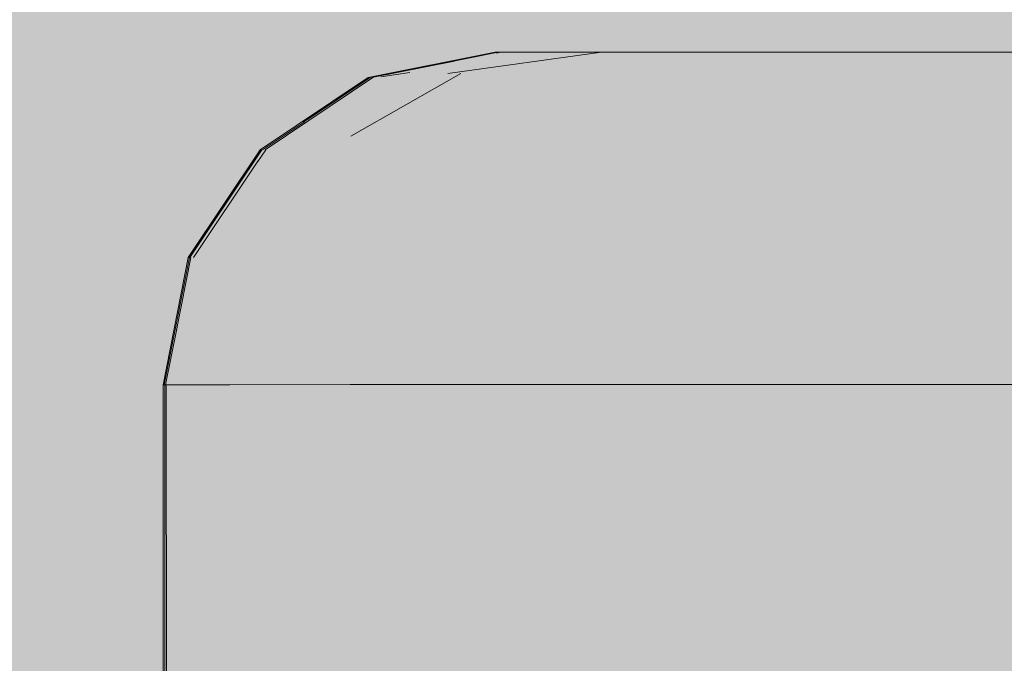
# Model space of a CAD drawing. Units: millimetres. Extents: x -9950 to 9949, y -9794 to 9794.
# Drawn here: x -6957 to -6928, y -5058 to -5039 of the extents above; entities that cross this region are included whole.
import ezdxf

# ---------------------------------------------------------------- set-up
doc = ezdxf.new("R2010")
doc.units = ezdxf.units.MM
doc.header["$MEASUREMENT"] = 0
doc.layers.add('New_SA - SISUSTUS - ostumööbel_Pen_No__19', color=255, linetype='Continuous', lineweight=0)
doc.layers.add('SA - SISUSTUS ERIMÖÖBEL_Pen_No__229', color=4, linetype='Continuous', lineweight=0)
doc.layers.add('New_SA - SISUSTUS - ostumööbel_Pen_No__87', color=7, linetype='Continuous', lineweight=9, true_color=0x8a8a8a)
doc.layers.add('SA - SISUSTUS ERIMÖÖBEL_Pen_No__87', color=7, linetype='Continuous', lineweight=9, true_color=0x8a8a8a)

msp = doc.modelspace()

# ---------------------------------------------------------------- hatches: boundary and pattern name
at = {"layer": 'New_SA - SISUSTUS - ostumööbel_Pen_No__19', "linetype": 'Continuous', "lineweight": 0}
msp.add_hatch(color=255, dxfattribs=at).paths.add_polyline_path([(-7620.805198760404, -4724.915456031042, 0.9999999999999999), (-6621.343020921206, -5389.050498826507, 0.9999999999999999)])
at = {"layer": 'SA - SISUSTUS ERIMÖÖBEL_Pen_No__229', "linetype": 'Continuous', "lineweight": 0}
h = msp.add_hatch(dxfattribs=at)
h.set_pattern_fill('Circles_1_0001', color=4, style=0, pattern_type=2)
h.set_pattern_definition([(191.2733119261206, (27433.92476319122, 1818.596297205925), (0.07064252586017594, 2.874040195203044e-05), [56.0775060672983, -79.3055696244325]), (180.0233103731382, (27472.79178876686, 1826.347986094606), (132.7709706463818, 26.46595052837795), [0.02926109471304828, -0.0413814369930764]), (191.2674823350409, (27472.76252767282, 1826.347974189941), (132.7003281205216, 26.465921787976), [39.67307816960052, -95.77928337813732]), (191.2674823350409, (27378.92922318206, 1807.633740902556), (132.7003281205216, 26.465921787976), [39.67307816960052, -95.77928337813732]), (191.2791474870887, (27472.79178876686, 1826.347986094606), (132.8416131722419, 26.46597926877991), [39.6324918657446, -95.68129937292179]), (191.2791474870887, (27378.85858065342, 1807.633712162153), (132.8416131722419, 26.46597926877991), [39.6324918657446, -95.68129937292179])])
h.paths.add_polyline_path([(-6946.981953725299, -5040.236508409655), (-6943.044971766408, -5039.484750696168), (-6943.015588294269, -5039.47889353254), (-6943.181587827922, -5039.478961068255)])
h = msp.add_hatch(dxfattribs=at)
h.set_pattern_fill('Circles_1_0001', color=4, style=0, pattern_type=2)
h.set_pattern_definition([(191.3022283164263, (27433.91728318533, 1836.981894604022), (-0.07064286846470531, 0.0008133645921697764), [56.08314330346963, -79.3135418802803]), (179.340339651905, (27472.7843003585, 1844.754236464388), (132.7709423011748, 26.53562208062195), [0.02926317366862922, -0.04138437708025455]), (191.2960352221171, (27472.75503912256, 1844.754573371054), (132.7002994327102, 26.53643544521413), [39.67701404367114, -95.78878541869841]), (191.2960352221171, (27378.92175491714, 1825.990479397082), (132.7002994327102, 26.53643544521413), [39.67701404367114, -95.78878541869841]), (191.3084277365172, (27472.7843003585, 1844.754236464388), (132.8415851696396, 26.53480871602979), [39.63652830040959, -95.69104418823362]), (191.3084277365172, (27378.85111204589, 1825.991292761706), (132.8415851696396, 26.53480871602979), [39.63652830040959, -95.69104418823362])])
h.paths.add_polyline_path([(-6943.044971766408, -5039.484750696168), (-6946.981953725299, -5040.236508409655), (-6946.806033289608, -5040.236436837688)])
h = msp.add_hatch(dxfattribs=at)
h.set_pattern_fill('Circles_1_0001', color=4, style=0, pattern_type=2)
h.set_pattern_definition([(191.135202337499, (27433.22290041674, 3543.741157872362), (-0.07251339027544934, 4.598465772823717), [56.05079415687489, -79.26779327843482]), (90.90342455587513, (27472.08941765854, 3552.742306834441), (132.7711059504765, 26.13337961640081), [1.904983694167393, -2.694053776391118]), (189.2079609078949, (27472.05938162704, 3554.647053837185), (132.698592560201, 30.73184538922455), [39.41692008348259, -95.16086305251989]), (189.2079609078949, (27378.22730436278, 3532.916356959396), (132.698592560201, 30.73184538922455), [39.41692008348259, -95.16086305251989]), (193.0393306999146, (27472.08941765854, 3552.742306834441), (132.8436193407519, 21.53491384357711), [39.89519895455783, -96.31553038966624]), (193.0393306999146, (27378.15479096965, 3537.514822913182), (132.8436193407519, 21.53491384357711), [39.89519895455783, -96.31553038966624])])
h.paths.add_polyline_path([(-6943.014294835663, -5039.478893006304), (-6946.804474396785, -5040.236436203465), (-6941.488403288815, -5039.478272208306)])
h = msp.add_hatch(dxfattribs=at)
h.set_pattern_fill('Circles_1_0001', color=4, style=0, pattern_type=2)
h.set_pattern_definition([(188.5697807682992, (27434.49716246071, 411.6665020465872), (-0.07091785510746156, 0.6767172706720311), [55.61758908161594, -78.65514878571476]), (95.98258140333576, (27473.3648768744, 417.7250602387535), (132.7735978158748, 20.00849463146129), [0.2818404796982613, -0.3985826288150187]), (188.2796681798046, (27473.33550173525, 418.0053657268655), (132.7026799607674, 20.68521190213333), [39.31908245661603, -94.92466212682825]), (188.2796681798046, (27379.50053424225, 403.3787117135758), (132.7026799607674, 20.68521190213333), [39.31908245661603, -94.92466212682825]), (188.8597606660289, (27473.3648768744, 417.7250602387535), (132.8445156709824, 19.33177736078926), [39.33707416772774, -94.96809795980445]), (188.8597606660289, (27379.42961638435, 404.0554290108786), (132.8445156709824, 19.33177736078926), [39.33707416772774, -94.96809795980445])])
h.paths.add_polyline_path([(-6946.804474396785, -5040.236436203465), (-6945.673392378957, -5040.114741161816), (-6941.488403288815, -5039.478272208306)])
h = msp.add_hatch(dxfattribs=at)
h.set_pattern_fill('Circles_1_0001', color=4, style=0, pattern_type=2)
h.set_pattern_definition([(187.89010174748, (27433.70485470137, 2359.120769257659), (-0.07335925859680233, 6.677569319188789), [55.52251685984638, -78.52069636028331]), (90.62942166867354, (27472.57204564711, 2366.465986421923), (132.7742519879703, 18.4005711708122), [2.766106681974498, -3.911865584619163]), (185.0429448465241, (27472.54165924546, 2369.23192636248), (132.7008927293735, 25.07814049000103), [39.06136740912595, -94.3024829639501]), (185.0429448465241, (27378.70795551594, 2351.499002669004), (132.7008927293735, 25.07814049000103), [39.06136740912595, -94.3024829639501]), (190.7016869074285, (27472.57204564711, 2366.465986421923), (132.8476112465671, 11.72300185162343), [39.55516149325225, -95.49460733886737]), (190.7016869074285, (27378.63459625445, 2358.176572250974), (132.8476112465671, 11.72300185162343), [39.55516149325225, -95.49460733886737])])
h.paths.add_polyline_path([(-6941.488403288815, -5039.478272208306), (-6945.673392378957, -5040.114741161816), (-6942.413900971438, -5040.113415061185), (-6938.48764457195, -5039.477051371207)])
h = msp.add_hatch(dxfattribs=at)
h.set_pattern_fill('Circles_1_0001', color=4, style=0, pattern_type=2)
h.set_pattern_definition([(187.2802334582014, (27433.3620205405, 3201.79060385951), (-0.07461412342465973, 9.761966554129286), [55.44411657028773, -78.40982160749547]), (90.43792314718651, (27472.22901533221, 3209.61795816175), (132.7748371410481, 16.96229311944444), [4.043657053804741, -5.718594647076277]), (183.1023468281165, (27472.1981091485, 3213.661497344916), (132.7002230176235, 26.72425967357378), [38.9678125035556, -94.07662144209561]), (183.1023468281165, (27378.36487897671, 3194.764591581705), (132.7002230176235, 26.72425967357378), [38.9678125035556, -94.07662144209561]), (191.3863911218565, (27472.22901533221, 3209.61795816175), (132.8494512644728, 7.200326565315187), [39.6473304689758, -95.7171229300892]), (191.3863911218565, (27378.29026485035, 3204.526558519995), (132.8494512644728, 7.200326565315187), [39.6473304689758, -95.7171229300892])])
h.paths.add_polyline_path([(-6938.48765185595, -5039.47705375522), (-6942.413900971438, -5040.113417662476), (-6937.651413737402, -5040.111477471598), (-6934.103191748836, -5039.475265019852)])
h = msp.add_hatch(dxfattribs=at)
h.set_pattern_fill('Circles_1_0001', color=4, style=0, pattern_type=2)
h.set_pattern_definition([(186.4498954187591, (27433.1207986735, 3794.702317013296), (-0.07574831327320332, 12.5497505021142), [55.3477927097477, -78.27359909753963]), (90.3458240824304, (27471.9876938752, 3802.774458755936), (132.7756313093259, 15.01026578467355), [5.19837155173948, -7.351607550724419]), (181.0610429902077, (27471.95631789464, 3807.972735928151), (132.6998829960527, 27.5600162867878), [38.91794130938158, -93.95622172874894]), (181.0610429902077, (27378.12332815442, 3788.48486097987), (132.6998829960527, 27.5600162867878), [38.91794130938158, -93.95622172874894]), (191.7327825597801, (27471.9876938752, 3802.774458755936), (132.8513796225992, 2.460515282559383), [39.69628532836124, -95.8353104155616]), (191.7327825597801, (27378.04757983816, 3801.034611975852), (132.8513796225992, 2.460515282559383), [39.69628532836124, -95.8353104155616])])
h.paths.add_polyline_path([(-6937.651413768336, -5040.111477477523), (-6931.530636504085, -5040.108987271047), (-6928.468274508539, -5039.472975017738), (-6934.103195220477, -5039.475267627871)])
h = msp.add_hatch(dxfattribs=at)
h.set_pattern_fill('Circles_1_0001', color=4, style=0, pattern_type=2)
h.set_pattern_definition([(185.4225455046171, (27432.98851850659, 4119.840585789772), (-0.07672736635418882, 14.95621575783098), [55.24510253737581, -78.12837326304887]), (90.2939323536541, (27471.8554137083, 4127.912727532215), (132.7766103624041, 12.603800528285), [6.195148929826555, -8.76126363748185]), (178.9855777587412, (27471.82363219065, 4134.107795310142), (132.6998829960499, 27.56001628611606), [38.91794130938163, -93.95622172874906]), (178.9855777587412, (27377.99064245043, 4114.619920362336), (132.6998829960499, 27.56001628611606), [38.91794130938163, -93.95622172874906]), (191.7327825595023, (27471.8554137083, 4127.912727532215), (-132.8533377287583, 2.35241522954594), [39.69628532832041, -95.83531041546306]), (191.7327825595023, (27377.91391508106, 4129.576136708735), (-132.8533377287583, 2.35241522954594), [39.69628532832041, -95.83531041546306])])
h.paths.add_polyline_path([(-6928.468274508539, -5039.472975062566), (-6931.530636533409, -5040.108987283333), (-6924.237545985648, -5040.106020141906), (-6921.754096651334, -5039.470243447603)])
h = msp.add_hatch(dxfattribs=at)
h.set_pattern_fill('Circles_1_0001', color=4, style=0, pattern_type=2)
h.set_pattern_definition([(213.7733141203676, (27427.35458028028, 17967.78905213112), (-0.07064367369696196, 0.002792583414368267), [66.14793109104784, -93.54730127188046]), (177.7362448823945, (27466.21418056808, 17993.7917404582), (132.745620275331, 88.77594008044802), [0.02928442182325579, -0.04141442650870283]), (213.7583967345239, (27466.1849189986, 17993.7928971842), (132.674976601634, 88.77873266386241), [46.79039683107948, -112.9620106184109]), (213.7583967345239, (27372.36954073925, 17931.01685154558), (132.674976601634, 88.77873266386241), [46.79039683107948, -112.9620106184109]), (213.7882421906559, (27466.21418056808, 17993.7917404582), (132.816263949028, 88.77314749703368), [46.75690761367229, -112.8811604955532]), (213.7882421906559, (27372.29889706277, 17931.01964412911), (132.816263949028, 88.77314749703368), [46.75690761367229, -112.8811604955532])])
h.paths.add_polyline_path([(-6946.981953725299, -5040.236508409655), (-6950.203133217997, -5042.390728164989), (-6946.834326739243, -5040.255358568075), (-6946.806033289608, -5040.236436837688)])
h = msp.add_hatch(dxfattribs=at)
h.set_pattern_fill('Circles_1_0001', color=4, style=0, pattern_type=2)
h.set_pattern_definition([(213.8193756606, (27427.33803751208, 18008.45055214457), (-0.07064431904342539, 0.00437881772869699), [66.18350399892226, -93.59760896064951]), (176.4531159452777, (27466.19761920191, 18034.498953563), (132.7455574232596, 88.93042810527524), [0.0293179933931817, -0.04146190387820221]), (213.8039772094822, (27466.16835736512, 18034.5007673288), (132.6749131042162, 88.93480692300395), [46.81528255434531, -113.0220900690288]), (213.8039772094822, (27372.35302400522, 17971.61436052011), (132.6749131042162, 88.93480692300395), [46.81528255434531, -113.0220900690288]), (213.834784958154, (27466.19761920191, 18034.498953563), (132.816201742303, 88.92604928754655), [46.78232978889476, -112.9425350557603]), (213.834784958154, (27372.2823796834, 17971.61873933801), (132.816201742303, 88.92604928754655), [46.78232978889476, -112.9425350557603])])
h.paths.add_polyline_path([(-6950.203133217997, -5042.390728164989), (-6950.02166228392, -5042.390654334838), (-6946.834326739243, -5040.255358568075)])
h = msp.add_hatch(dxfattribs=at)
h.set_pattern_fill('Circles_1_0001', color=4, style=0, pattern_type=2)
h.set_pattern_definition([(213.5887722583559, (27426.00574199797, 21283.16852309527), (-0.07423324427777131, 8.825783975173572), [66.00622091442928, -93.3468928181802]), (90.48190068048035, (27464.86436448151, 21311.57460716122), (132.7458714132885, 88.1586551565111), [3.655888730531185, -5.170207425244141]), (210.8496884909756, (27464.83361606312, 21315.23036680021), (132.6716381690107, 96.98443913168474), [45.31322642706668, -109.3958057951071]), (210.8496884909756, (27371.02059843218, 21246.65201031232), (132.6716381690107, 96.98443913168474), [45.31322642706668, -109.3958057951071]), (216.1672179255265, (27464.86436448151, 21311.57460716122), (132.8201046575663, 79.33287118133757), [48.13416907544841, -116.2061637955069]), (216.1672179255265, (27370.94636518498, 21255.47779463481), (132.8201046575663, 79.33287118133757), [48.13416907544841, -116.2061637955069])])
h.paths.add_polyline_path([(-6946.804474396785, -5040.236436203465), (-6950.019889535249, -5042.390653613609), (-6945.673392378957, -5040.114741161816)])
h = msp.add_hatch(dxfattribs=at)
h.set_pattern_fill('Circles_1_0001', color=4, style=0, pattern_type=2)
h.set_pattern_definition([(211.4524371380624, (27427.27009524459, 18175.4492133243), (-0.07288702651868066, 5.51684564022901), [64.45670423194896, -91.15554531069319]), (90.7569318263701, (27466.12994158665, 18200.8471121704), (132.7487037099524, 81.1970065399507), [2.285351713182332, -3.23197538757503]), (209.6739753503938, (27466.09975078994, 18203.13226459231), (132.6758166834337, 86.71385218017976), [44.77441854011696, -108.0950084869195]), (209.6739753503938, (27372.28377850304, 18141.81630998668), (132.6758166834337, 86.71385218017976), [44.77441854011696, -108.0950084869195]), (213.1677043274359, (27466.12994158665, 18200.8471121704), (132.8215907364711, 75.68016089972173), [46.42349617696114, -112.0762340831949]), (213.1677043274359, (27372.21089147366, 18147.33315584401), (132.8215907364711, 75.68016089972173), [46.42349617696114, -112.0762340831949])])
h.paths.add_polyline_path([(-6950.019889535249, -5042.390653613609), (-6948.672464941417, -5041.982823661008), (-6945.673392378957, -5040.114741161816)])
h = msp.add_hatch(dxfattribs=at)
h.set_pattern_fill('Circles_1_0001', color=4, style=0, pattern_type=2)
h.set_pattern_definition([(209.5740380092645, (27424.38087451682, 25277.01444128048), (-0.08178982152642773, 27.39948646040626), [63.22424058953599, -89.41257851246101]), (90.17103231727394, (27463.23881198644, 25307.10425652778), (132.7510892066886, 75.333570604436), [11.34928945889295, -16.05031907606436]), (199.8424898298718, (27463.20493353108, 25318.45349609821), (132.6692993851622, 102.7330570648424), [41.36151110225645, -99.85552106331266]), (199.8424898298718, (27369.39356967011, 25245.81025277421), (132.6692993851622, 102.7330570648424), [41.36151110225645, -99.85552106331266]), (217.7525676233343, (27463.23881198644, 25307.10425652778), (132.832879028215, 47.93408414402982), [49.14607175230982, -118.6491129617874]), (217.7525676233343, (27369.31177984536, 25273.20974031286), (132.832879028215, 47.93408414402982), [49.14607175230982, -118.6491129617874])])
h.paths.add_polyline_path([(-6945.673392378957, -5040.114741161816), (-6948.672464941417, -5041.982823661008), (-6945.227523412811, -5041.981422111327), (-6942.413900971438, -5040.113415061185)])
h = msp.add_hatch(dxfattribs=at)
h.set_pattern_fill('Circles_1_0001', color=4, style=0, pattern_type=2)
h.set_pattern_definition([(207.6102293261265, (27422.97415765463, 28734.65665569673), (-0.08693878191761295, 40.05538281285417), [62.05507530242711, -87.75912910677582]), (90.12435825369869, (27461.83129026521, 28766.72477567605), (132.7534902063519, 69.432029214149), [16.59152188762254, -23.46395527388577]), (192.4698344759872, (27461.79527904049, 28783.31625947211), (132.6665514244343, 109.4874120270033), [39.84808412876803, -96.20178513825567]), (192.4698344759872, (27367.98585828124, 28705.89696581893), (132.6665514244343, 109.4874120270033), [39.84808412876803, -96.20178513825567]), (219.5322683099823, (27461.83129026521, 28766.72477567605), (132.8404289882696, 29.37664640129493), [50.38096029854912, -121.6303976381375]), (219.5322683099823, (27367.8989194959, 28745.95235020808), (132.8404289882696, 29.37664640129493), [50.38096029854912, -121.6303976381375])])
h.paths.add_polyline_path([(-6945.227523412811, -5041.981430790628), (-6940.194071358633, -5041.979363159968), (-6937.651426624409, -5040.111485826237), (-6942.413908088081, -5040.113403309548)])
h = msp.add_hatch(dxfattribs=at)
h.set_pattern_fill('Circles_1_0001', color=4, style=0, pattern_type=2)
h.set_pattern_definition([(204.8285317346722, (27421.98437628169, 31167.49153861226), (-0.09159258881804033, 51.49421575433493), [60.59007827262143, -85.68731043838831]), (90.1019117033384, (27460.84110025461, 31200.56407022744), (132.7567488370219, 61.4224721607305), [21.32963629007568, -30.16466092191027]), (184.2739840724561, (27460.80316135985, 31221.893674048), (132.6651562482038, 112.9166879150657), [39.01888689961992, -94.19992594176409]), (184.2739840724561, (27366.9947271392, 31142.04951609233), (132.6651562482038, 112.9166879150657), [39.01888689961992, -94.19992594176409]), (220.4024519773485, (27460.84110025461, 31200.56407022744), (132.8483414258399, 9.928256406395711), [51.02585064909719, -123.1873006686742]), (220.4024519773485, (27366.90313454677, 31193.54373387311), (132.8483414258399, 9.928256406395711), [51.02585064909719, -123.1873006686742])])
h.paths.add_polyline_path([(-6937.651417840489, -5040.11147923292), (-6940.194072516895, -5041.979388068533), (-6933.725044712837, -5041.976733224388), (-6931.530644138597, -5040.108973493809)])
h = msp.add_hatch(dxfattribs=at)
h.set_pattern_fill('Circles_1_0001', color=4, style=0, pattern_type=2)
h.set_pattern_definition([(201.2201638108913, (27421.44160440777, 32501.59863277282), (-0.09560983865447673, 61.36842213412017), [58.99111519410206, -83.42603516701239]), (90.08926473277474, (27460.2983283807, 32534.67116438797), (132.7607660868607, 51.54826578082069), [25.41966359932605, -35.94883301312846]), (175.7726366765283, (27460.25872548647, 32560.09079865249), (132.6651562482062, 112.9166879149411), [39.01888689961703, -94.19992594175712]), (175.7726366765283, (27366.45029126582, 32480.24664069691), (132.6651562482062, 112.9166879149411), [39.01888689961703, -94.19992594175712]), (220.4024519773168, (27460.2983283807, 32534.67116438797), (-132.8563759255152, 9.820156353299314), [51.02585064907407, -123.1873006686184]), (220.4024519773168, (27366.3546814234, 32541.61506524605), (-132.8563759255152, 9.820156353299314), [51.02585064907407, -123.1873006686184])])
h.paths.add_polyline_path([(-6931.530636533409, -5040.108987283333), (-6933.725051112106, -5041.976742413211), (-6926.017017140318, -5041.973606455038), (-6924.237545985648, -5040.106020141906)])
h = msp.add_hatch(dxfattribs=at)
h.set_pattern_fill('Circles_1_0001', color=4, style=0, pattern_type=2)
h.set_pattern_definition([(180.0233103744603, (-26029.299794068, -5047.244010967577), (85.2827639530935, 132.8164535986529), [20.04762114626455, -28.35161771836488]), (237.2950770233155, (-26040.10272944066, -5086.139281582425), (48.39923485908334, 0.01969088055032122), [65.379330352087, -92.46033568279204]), (224.8181597693608, (-26075.42800901224, -5141.153661248396), (36.88352909401052, 132.7967627181031), [55.19799277389022, -133.2597427704976]), (224.8181597693608, (-26049.34741475004, -5047.252167197842), (36.88352909401052, 132.7967627181031), [55.19799277389022, -133.2597427704976]), (74.47767568372392, (-26040.10272944066, -5086.139281582425), (133.6819988121766, 132.8361444792029), [40.3676299111682, -97.45607961239989]), (74.47767568372392, (-26134.63018205925, -5180.068626023194), (133.6819988121766, 132.8361444792029), [40.3676299111682, -97.45607961239989])])
h.paths.add_polyline_path([(-6945.227523412811, -5041.981422111327), (-6948.672464941417, -5041.982823661008), (-6950.485620976217, -5045.082519705879), (-6946.928511896097, -5045.081072521632)])
h = msp.add_hatch(dxfattribs=at)
h.set_pattern_fill('Circles_1_0001', color=4, style=0, pattern_type=2)
h.set_pattern_definition([(180.0233103744581, (-12751.24402286219, -5041.841929490629), (79.99852018528635, 132.8143037420885), [6.097712212589484, -8.62346731049207]), (238.9380310736828, (-12770.36331331395, -5080.740583554718), (14.7211783047493, 0.005989205498646328), [64.22234352685389, -90.82410922306039]), (234.5057459977519, (-12803.49978731957, -5135.754072720891), (65.2773418805374, 132.8083145365904), [47.78115614579291, -115.3539151930396]), (234.5057459977519, (-12757.34173493358, -5041.844410300921), (65.2773418805374, 132.8083145365904), [47.78115614579291, -115.3539151930396]), (63.82516909556424, (-12770.36331331395, -5080.740583554718), (94.71969849003544, 132.8202929475868), [43.34342648753267, -104.6402880659224]), (63.82516909556424, (-12837.34025826703, -5174.658719269625), (94.71969849003544, 132.8202929475868), [43.34342648753267, -104.6402880659224])])
h.paths.add_polyline_path([(-6948.672464941417, -5041.982823661008), (-6950.019889535249, -5042.390653613609), (-6950.485620976217, -5045.082519705879)])
h = msp.add_hatch(dxfattribs=at)
h.set_pattern_fill('Circles_1_0001', color=4, style=0, pattern_type=2)
h.set_pattern_definition([(180.02331037446, (-37201.94127045688, -5051.789519783581), (92.54181599723059, 132.8194068917598), [31.78352140626025, -44.94868703270868]), (235.1331754372613, (-37206.57179908354, -5090.682279199144), (76.73220208857144, 0.03121794445837794), [67.05269720870308, -94.82683378624414]), (218.1257394099511, (-37244.90387664099, -5145.697882159247), (15.80961390865954, 132.788188947302), [63.02513667669003, -152.1561397352827]), (218.1257394099511, (-37233.72479112716, -5051.802450680337), (15.80961390865954, 132.788188947302), [63.02513667669003, -152.1561397352827]), (83.2103888737215, (-37206.57179908354, -5090.682279199144), (169.2740180858018, 132.8506248362178), [39.16744289366832, -94.55857183736757]), (83.2103888737215, (-37326.26661076617, -5184.621862798912), (169.2740180858018, 132.8506248362178), [39.16744289366832, -94.55857183736757])])
h.paths.add_polyline_path([(-6945.227523455006, -5041.981422081058), (-6946.928511896097, -5045.081072521632), (-6941.731171416148, -5045.078958024398), (-6940.194072516895, -5041.979374317272)])
h = msp.add_hatch(dxfattribs=at)
h.set_pattern_fill('Circles_1_0001', color=4, style=0, pattern_type=2)
h.set_pattern_definition([(180.0233103744603, (-50909.4349141098, -5057.366314969827), (104.6270427082855, 132.8243236793145), [46.17973427807094, -65.3080065228334]), (231.7721435988515, (-50907.425464899, -5096.256372958171), (111.4877315741208, 0.04535798162139403), [70.0365429785957, -99.04662894205588]), (211.5836465830041, (-50950.7634075629, -5151.274012518484), (-6.860688865834914, 132.7789656976937), [74.30484951880132, -179.3877754583817]), (211.5836465830041, (-50955.61464731854, -5057.385102862097), (-6.860688865834914, 132.7789656976937), [74.30484951880132, -179.3877754583817]), (92.9578424015735, (-50907.425464899, -5096.256372958171), (216.1147742824061, 132.8696816609355), [38.94193816920553, -94.01415527319027]), (92.9578424015735, (-51060.24169414419, -5190.20943176842), (216.1147742824061, 132.8696816609355), [38.94193816920553, -94.01415527319027])])
h.paths.add_polyline_path([(-6940.194059223913, -5041.979365692952), (-6941.731171465896, -5045.078961393855), (-6935.051510898621, -5045.076245153993), (-6933.725040147241, -5041.976739047961)])
h = msp.add_hatch(dxfattribs=at)
h.set_pattern_fill('Circles_1_0001', color=4, style=0, pattern_type=2)
h.set_pattern_definition([(180.0233103744603, (27479.90929156292, -5025.474174161589), (-0.1097137112041085, 132.7817122833751), [55.02454519003945, -77.81645807116476]), (270.0473418445061, (27518.84965111403, -5064.349207074718), (132.8409922672131, 0.05404540213290374), [55.00000483780315, -77.78175277220677]), (225.0225412496345, (27518.89509602389, -5119.349196415869), (-132.9507059784173, 132.7276668812428), [55.00073832169843, -132.7835283967777]), (225.0225412496345, (27424.88474764703, -5025.49656050147), (-132.9507059784173, 132.7276668812428), [55.00073832169843, -132.7835283967777]), (135.0481002491653, (27518.84965111403, -5064.349207074718), (132.731278556009, 132.8357576855077), [55.02381202349686, -132.8392332405936]), (135.0481002491653, (27424.99446136255, -5158.278278010178), (132.731278556009, 132.8357576855077), [55.02381202349686, -132.8392332405936])])
h.paths.add_polyline_path([(-6926.017017140318, -5041.973606455038), (-6933.725051112106, -5041.976742413211), (-6935.05151824462, -5045.076240452204), (-6927.092510115358, -5045.073002386999)])
h = msp.add_hatch(dxfattribs=at)
h.set_pattern_fill('Circles_1_0001', color=4, style=0, pattern_type=2)
h.set_pattern_definition([(180.0233103740938, (-6978.09985126738, -5039.4931673127), (88.77151122438019, 132.817872970382), [0.03154968722496487, -0.04461799556217434]), (236.2424118472421, (-7004.078115488289, -5078.394611900928), (0.07616767648377197, 3.098827125317837e-05), [66.1717912668651, -93.58104465612182]), (236.2197121816972, (-7040.848481581467, -5133.409579489955), (88.69534354789683, 132.8178419821113), [46.80293021774794, -112.9922688904884]), (236.2197121816972, (-6978.131400953874, -5039.493180148464), (88.69534354789683, 132.8178419821113), [46.80293021774794, -112.9922688904884]), (56.26512355138754, (-7004.078115488289, -5078.394611900928), (88.84767890086374, 132.8179039586529), [46.77812178658888, -112.932376039523]), (56.26512355138754, (-7066.902915671662, -5172.3110583456), (88.84767890086374, 132.8179039586529), [46.77812178658888, -112.932376039523])])
h.paths.add_polyline_path([(-6950.019889536815, -5042.390653613609), (-6952.354730928341, -5045.613659904547), (-6952.173893653324, -5045.613586327825)])
h = msp.add_hatch(dxfattribs=at)
h.set_pattern_fill('Circles_1_0001', color=4, style=0, pattern_type=2)
h.set_pattern_definition([(180.0233103737297, (-6978.519870521849, -5039.493338194432), (88.66788494425244, 132.817830810763), [0.03198865393402947, -0.04523878823556378]), (236.2733141200459, (-7004.467472912232, -5078.39477030811), (0.07722743577851962, 3.141942620143263e-05), [66.14793467345874, -93.54730633817452]), (236.2502821005032, (-7041.194915592205, -5133.409720434051), (88.59065750847431, 132.8177993913373), [46.78622361004874, -112.9519355715997]), (236.2502821005032, (-6978.551859175042, -5039.493351208785), (88.59065750847431, 132.8177993913373), [46.78622361004874, -112.9519355715997]), (56.29635851892223, (-7004.467472912232, -5078.39477030811), (88.74511238003073, 132.8178622301888), [46.76109029041839, -112.8912583704807]), (56.29635851892223, (-7067.219747608624, -5172.311187246301), (88.74511238003073, 132.8178622301888), [46.76109029041839, -112.8912583704807])])
h.paths.add_polyline_path([(-6950.02166228392, -5042.390654334838), (-6950.203133217997, -5042.390728164989), (-6952.354730928341, -5045.613659904547), (-6950.042477500965, -5042.42183395666)])
h = msp.add_hatch(dxfattribs=at)
h.set_pattern_fill('Circles_1_0001', color=4, style=0, pattern_type=2)
h.set_pattern_definition([(180.0233103744562, (-13746.06390424026, -5042.24666480322), (89.77636055028725, 132.8182817861048), [7.143284482264963, -10.10212979470835]), (235.9439116190107, (-13767.30772661229, -5081.146183217837), (17.2454128497341, 0.007016172164884355), [66.40411973272215, -93.90960672346219]), (231.1404479995153, (-13804.49431494921, -5136.161320143891), (72.53094770055355, 132.8112656139405), [49.96059488804657, -120.6155457629497]), (231.1404479995153, (-13753.20718855711, -5042.249570997059), (72.53094770055355, 132.8112656139405), [49.96059488804657, -120.6155457629497]), (61.36014377033363, (-13767.30772661229, -5081.146183217837), (107.0217734000211, 132.8252979582694), [44.32237120354414, -107.0036696761308]), (61.36014377033363, (-13842.98355264035, -5175.067858009935), (107.0217734000211, 132.8252979582694), [44.32237120354414, -107.0036696761308])])
h.paths.add_polyline_path([(-6950.019889535249, -5042.390653613609), (-6952.173893648741, -5045.613586332202), (-6950.485620976217, -5045.082519705879)])
h = msp.add_hatch(dxfattribs=at)
h.set_pattern_fill('Circles_1_0001', color=4, style=0, pattern_type=2)
h.set_pattern_definition([(180.0233103744592, (-15173.36800334793, -5042.827353209079), (20.04174630011406, 132.7899107599223), [8.639693124828602, -12.21837119187415]), (261.4172280800142, (-15173.12890984616, -5081.718131453908), (20.85806259047848, 0.008485952725709003), [55.62632452352272, -78.66750256613264]), (252.8819941427756, (-15181.43047347212, -5136.721516715438), (-0.8163162903643401, 132.7814248071971), [40.69867844689852, -98.25530147716377]), (252.8819941427756, (-15182.00769627269, -5042.830868205997), (-0.8163162903643401, 132.7814248071971), [40.69867844689852, -98.25530147716377]), (90.3522396977853, (-15173.12890984616, -5081.718131453908), (40.8998088905925, 132.7983967126476), [38.89151385538279, -93.89242021088607]), (90.3522396977853, (-15202.04944336151, -5175.620784191574), (40.8998088905925, 132.7983967126476), [38.89151385538279, -93.89242021088607])])
h.paths.add_polyline_path([(-6952.173893648741, -5045.613586332202), (-6951.112860483356, -5049.413829296426), (-6950.485620976217, -5045.082519705879)])
h = msp.add_hatch(dxfattribs=at)
h.set_pattern_fill('Circles_1_0001', color=4, style=0, pattern_type=2)
h.set_pattern_definition([(180.0233103744602, (-26032.00637617065, -5047.245112121078), (21.11364812326275, 132.790346855469), [20.04762114632864, -28.35161771845551]), (260.9656045633387, (-26024.01461298111, -5086.132736248012), (48.39923485923785, 0.01969088055032113), [55.69449443304127, -78.76390937671954]), (242.3724028764005, (-26032.76017290621, -5141.136302146243), (-27.28558673597501, 132.7706559749192), [43.90521814904505, -105.9965731143737]), (242.3724028764005, (-26052.05399685276, -5047.253268351343), (-27.28558673597501, 132.7706559749192), [43.90521814904505, -105.9965731143737]), (101.6131199103905, (-26024.01461298111, -5086.132736248012), (69.51288298250056, 132.8100377360189), [39.70032295918452, -95.84505811865503]), (101.6131199103905, (-26073.1676458069, -5180.043620432483), (69.51288298250056, 132.8100377360189), [39.70032295918452, -95.84505811865503])])
h.paths.add_polyline_path([(-6950.485620976217, -5045.082519705879), (-6951.112860483356, -5049.413829296426), (-6947.516866421246, -5049.41236629211), (-6946.928511896097, -5045.081072521632)])
h = msp.add_hatch(dxfattribs=at)
h.set_pattern_fill('Circles_1_0001', color=4, style=0, pattern_type=2)
h.set_pattern_definition([(180.02331037446, (-37204.87808397246, -5051.790714605074), (22.91424576073763, 132.791079415665), [31.78352140618561, -44.94868703260311]), (260.2095345965019, (-37189.11516978346, -5090.675177095125), (76.73220208839099, 0.03121794445837784), [55.81676980242339, -78.93683286244391]), (233.1218968677328, (-37198.60656171484, -5145.679046429743), (-53.81795632765328, 132.7598614712072), [48.63366197425371, -117.4120463261117]), (233.1218968677328, (-37236.66160464267, -5051.803645501829), (-53.81795632765328, 132.7598614712072), [48.63366197425371, -117.4120463261117]), (112.0665618028972, (-37189.11516978346, -5090.675177095125), (99.64644784912858, 132.8222973601231), [41.95796643223087, -101.2954916102866]), (112.0665618028972, (-37259.57585130515, -5184.594730143194), (99.64644784912858, 132.8222973601231), [41.95796643223087, -101.2954916102866])])
h.paths.add_polyline_path([(-6946.928511934466, -5045.081072511344), (-6947.516866421246, -5049.41236629211), (-6942.262710636505, -5049.410228710741), (-6941.731171465896, -5045.078958035234)])
h = msp.add_hatch(dxfattribs=at)
h.set_pattern_fill('Circles_1_0001', color=4, style=0, pattern_type=2)
h.set_pattern_definition([(180.0233103744603, (-50912.75502850862, -5057.367665734526), (25.91196922961393, 132.7922990178954), [46.17973427808969, -65.30800652285993]), (258.9585291513923, (-50887.69046845207, -5096.248343916865), (111.4877315741658, 0.04535798162139391), [56.04177063472912, -79.25503209103591]), (224.0328464146929, (-50898.42355817451, -5151.252718427298), (-85.57576234455179, 132.7469410362746), [55.97596389412636, -135.1379312001063]), (224.0328464146929, (-50958.93476171738, -5057.386453626796), (-85.57576234455179, 132.7469410362746), [55.97596389412636, -135.1379312001063]), (122.8079882094211, (-50887.69046845207, -5096.248343916865), (137.3997008037797, 132.8376569995164), [46.25947881239071, -111.6802611371842]), (122.8079882094211, (-50984.8467319667, -5190.178757870439), (137.3997008037797, 132.8376569995164), [46.25947881239071, -111.6802611371842])])
h.paths.add_polyline_path([(-6942.26271061531, -5049.410229839481), (-6935.510037261178, -5049.407482102211), (-6935.051520169129, -5045.076239241972), (-6941.73116878676, -5045.078957214152)])
h = msp.add_hatch(dxfattribs=at)
h.set_pattern_fill('Circles_1_0001', color=4, style=0, pattern_type=2)
h.set_pattern_definition([(180.0233103744603, (27479.9110579296, -5025.474173442917), (-0.06783571945226094, 132.7817293211329), [55.02454519003867, -77.81645807116365]), (270.0292713470943, (27518.8391517011, -5064.34921134629), (132.8409922672112, 0.05404540213290374), [55.00000029766067, -77.7817463514757]), (225.013507667433, (27518.86725017779, -5119.349207744712), (-132.9088279866635, 132.7276839190006), [55.00941233864158, -132.8044693261221]), (225.013507667433, (27424.8865140137, -5025.496559782799), (-132.9088279866635, 132.7276839190006), [55.00941233864158, -132.8044693261221]), (135.0390713945071, (27518.8391517011, -5064.34921134629), (132.773156547759, 132.8357747232655), [55.01513573800021, -132.8182868344766]), (135.0390713945071, (27424.95434973582, -5158.278294329264), (132.773156547759, 132.8357747232655), [55.01513573800021, -132.8182868344766])])
h.paths.add_polyline_path([(-6935.05151824462, -5045.076240452204), (-6935.510037930982, -5049.407481400309), (-6927.464024910755, -5049.40420793779), (-6927.092510115358, -5045.073002386999)])
h = msp.add_hatch(dxfattribs=at)
h.set_pattern_fill('Circles_1_0001', color=4, style=0, pattern_type=2)
h.set_pattern_definition([(180.0233103739779, (-6978.782550130047, -5039.493445063924), (26.8161928559249, 132.7926668947234), [0.02926109471363127, -0.04138143699390087]), (258.5832115546999, (-6986.616140321091, -5078.387507622029), (0.07064252586121304, 2.874040335914461e-05), [56.1148561354012, -79.35839059729919]), (258.5539312743103, (-6997.723771755293, -5133.392034512042), (26.7455503300638, 132.7926381543206), [39.6833043467123, -95.80397155361182]), (258.5539312743103, (-6978.811811224083, -5039.493456968589), (26.7455503300638, 132.7926381543206), [39.6833043467123, -95.80397155361182]), (78.61249789240803, (-6986.616140321091, -5078.387507622029), (26.88683538178604, 132.7926956351264), [39.67509661531577, -95.78415633715798]), (78.61249789240803, (-7005.628005135301, -5172.286129089076), (26.88683538178604, 132.7926956351264), [39.67509661531577, -95.78415633715798])])
h.paths.add_polyline_path([(-6952.173893635119, -5045.613586332202), (-6953.109185609214, -5049.414641486947), (-6952.941430338271, -5049.414573235516)])
h = msp.add_hatch(dxfattribs=at)
h.set_pattern_fill('Circles_1_0001', color=4, style=0, pattern_type=2)
h.set_pattern_definition([(180.0233103740962, (-6980.98169107324, -5039.494339768433), (26.35790421026046, 132.7924804433591), [0.03154968722164308, -0.04461799555747661]), (258.7733119260337, (-6988.679433350886, -5078.388347057814), (0.07616767647553456, 3.098827125308971e-05), [56.07751339940319, -79.30557999359469]), (258.7416996929825, (-6999.597235401258, -5133.392796717138), (26.28173653378505, 132.7924494550885), [39.65714830186717, -95.74082527540868]), (258.7416996929825, (-6981.013240759731, -5039.494352604196), (26.28173653378505, 132.7924494550885), [39.65714830186717, -95.74082527540868]), (78.8049310993289, (-6988.679433350886, -5078.388347057814), (26.43407188673593, 132.7925114316301), [39.64844376525665, -95.7198106650694]), (78.8049310993289, (-7007.371146007248, -5172.28683827331), (26.43407188673593, 132.7925114316301), [39.64844376525665, -95.7198106650694])])
h.paths.add_polyline_path([(-6952.354730928341, -5045.613659904547), (-6953.109185609214, -5049.414641486947), (-6952.183499383558, -5045.652624332512), (-6952.175750900605, -5045.613587087814)])
h = msp.add_hatch(dxfattribs=at)
h.set_pattern_fill('Circles_1_0001', color=4, style=0, pattern_type=2)
h.set_pattern_definition([(180.0233103744592, (-16208.02311262153, -5043.248295197641), (27.23070922058144, 132.7928355377743), [9.727243661249942, -13.75639991024734]), (258.4114876090305, (-16209.12060329105, -5082.139617222126), (23.48364162797872, 0.00955415067036008), [56.14916354362588, -79.40690859930041]), (249.0992282955677, (-16220.39993303555, -5137.144213966381), (3.74706759260284, 132.7832813871046), [41.63662293581458, -100.519699783058]), (249.0992282955677, (-16217.75035605753, -5043.252252656661), (3.74706759260284, 132.7832813871046), [41.63662293581458, -100.519699783058]), (88.38357513970496, (-16209.12060329105, -5082.139617222126), (50.71435084856009, 132.8023896884444), [38.90680488545636, -93.92933602307234]), (88.38357513970496, (-16244.98106634972, -5176.045093420205), (50.71435084856009, 132.8023896884444), [38.90680488545636, -93.92933602307234])])
h.paths.add_polyline_path([(-6952.173893648741, -5045.613586332202), (-6952.941430341724, -5049.414573236923), (-6951.112860483356, -5049.413829296426)])
h = msp.add_hatch(dxfattribs=at)
h.set_pattern_fill('Circles_1_0001', color=4, style=0, pattern_type=2)
h.set_pattern_definition([(180.0233103739774, (-6980.792354328836, -5039.494262738208), (-0.05402129370774125, 132.7817349414371), [0.02926109471421747, -0.04138143699472988]), (270.0233103744568, (-6980.755841142078, -5078.385123401382), (0.07064252586253443, 2.874040335910644e-05), [55.0000000000017, -77.78174593052235]), (269.9928278822227, (-6980.733464788233, -5133.38512212781), (-0.1246638195702759, 132.7817062010344), [38.89087846919776, -93.89088625294085]), (269.9928278822227, (-6980.821615422873, -5039.494274642873), (-0.1246638195702759, 132.7817062010344), [38.89087846919776, -93.89088625294085]), (90.05379286669103, (-6980.755841142078, -5078.385123401382), (0.01662123215479332, 132.7817636818401), [38.89087846919811, -93.89088625294167]), (90.05379286669103, (-6980.767594127039, -5172.276014809643), (0.01662123215479332, 132.7817636818401), [38.89087846919811, -93.89088625294167])])
h.paths.add_polyline_path([(-6953.109185609214, -5049.414641580363), (-6953.103027256493, -5064.551358984225), (-6952.935272086254, -5064.551290640786), (-6952.941430438976, -5049.414573236923)])
h = msp.add_hatch(dxfattribs=at)
h.set_pattern_fill('Circles_1_0001', color=4, style=0, pattern_type=2)
h.set_pattern_definition([(180.0233103744593, (-16210.06392125834, -5043.249125485729), (-0.05402129369123051, 132.7817349414324), [9.727243661217505, -13.75639991020147]), (270.0233103744497, (-16203.16989951987, -5082.137196220876), (23.48364162790032, 0.009554150670360041), [54.99999999999974, -77.78174593051959]), (259.9937511174948, (-16203.14752316604, -5137.137194947302), (-23.53766292159155, 132.7721807907626), [39.49442536133957, -95.3479773454777]), (259.9937511174948, (-16219.79116469431, -5043.253082944749), (-23.53766292159155, 132.7721807907626), [39.49442536133957, -95.3479773454777]), (100.0528696314053, (-16203.16989951987, -5082.137196220876), (23.42962033420909, 132.7912890921024), [39.4944253613373, -95.34797734547223]), (100.0528696314053, (-16219.7371433985, -5176.034823111514), (23.42962033420909, 132.7912890921024), [39.4944253613373, -95.34797734547223])])
h.paths.add_polyline_path([(-6952.941430341724, -5049.414573236923), (-6952.935272077091, -5064.551290734201), (-6951.106702218724, -5064.550546793705), (-6951.112860483356, -5049.413829296426)])
h = msp.add_hatch(dxfattribs=at)
h.set_pattern_fill('Circles_1_0001', color=4, style=0, pattern_type=2)
h.set_pattern_definition([(180.0233103744591, (-26033.58964866348, -5047.245756263887), (-0.05402129370255216, 132.7817349414333), [20.04762114633138, -28.35161771845939]), (270.0233103744547, (-26019.39801874973, -5086.130858019642), (48.39923485924437, 0.01969088054937763), [55.00000000000013, -77.78174593052013]), (249.9964008626832, (-26019.37564239589, -5141.130856746069), (-48.45325615294693, 132.7620440608846), [41.39388308450306, -99.9336739418933]), (249.9964008626832, (-26053.63726934559, -5047.25391249415), (-48.45325615294693, 132.7620440608846), [41.39388308450306, -99.9336739418933]), (110.0502198862271, (-26019.39801874973, -5086.130858019642), (48.34521356554183, 132.8014258219824), [41.39388308450099, -99.9336739418883]), (110.0502198862271, (-26053.58324804976, -5180.035652660917), (48.34521356554183, 132.8014258219824), [41.39388308450099, -99.9336739418883])])
h.paths.add_polyline_path([(-6951.112860483356, -5049.413829296426), (-6951.106702218724, -5064.550546793705), (-6947.510708156614, -5064.549083789388), (-6947.516866421246, -5049.41236629211)])
h = msp.add_hatch(dxfattribs=at)
h.set_pattern_fill('Circles_1_0001', color=4, style=0, pattern_type=2)
h.set_pattern_definition([(180.0233103744601, (-37206.59603527225, -5051.791413541151), (-0.05402129373463017, 132.7817349414333), [31.78352140617662, -44.94868703259041]), (270.0233103744686, (-37184.10587153024, -5090.673139098113), (76.73220208836922, 0.03121794445837781), [55.00000000000014, -77.78174593052015]), (240.0004572794001, (-37184.08349517638, -5145.67313782454), (-76.78622338210387, 132.7505169969756), [44.9176592944044, -108.4408222586048]), (240.0004572794001, (-37238.37955594245, -5051.804344437906), (-76.78622338210387, 132.7505169969756), [44.9176592944044, -108.4408222586048]), (120.0461634695326, (-37184.10587153024, -5090.673139098113), (76.67818079463461, 132.8129528858914), [44.91765929441011, -108.4408222586186]), (120.0461634695326, (-37238.32553464658, -5184.586084604673), (76.67818079463461, 132.8129528858914), [44.91765929441011, -108.4408222586186])])
h.paths.add_polyline_path([(-6942.262710651292, -5049.410228676621), (-6947.516866421246, -5049.412366336526), (-6947.510708128956, -5064.549083789388), (-6942.256552359002, -5064.546946129482)])
h = msp.add_hatch(dxfattribs=at)
h.set_pattern_fill('Circles_1_0001', color=4, style=0, pattern_type=2)
h.set_pattern_definition([(180.0233103744603, (-50914.69719973319, -5057.368455892765), (-0.05402129376010389, 132.7817349414324), [46.17973427808813, -65.30800652285771]), (270.0233103744796, (-50882.02737726273, -5096.246039928799), (111.487731574162, 0.04535798162139387), [54.99999999999975, -77.7817459305196]), (230.0054311881289, (-50882.00500090886, -5151.246038655226), (-111.5417528679221, 132.7363769598116), [50.78172829863662, -122.5979371793138]), (230.0054311881289, (-50960.87693294194, -5057.387243785035), (-111.5417528679221, 132.7363769598116), [50.78172829863662, -122.5979371793138]), (130.0411895608141, (-50882.02737726273, -5096.246039928799), (111.4337102804019, 132.8270929230534), [50.78172829865333, -122.5979371793542]), (130.0411895608141, (-50960.82291164606, -5190.1689839518), (111.4337102804019, 132.8270929230534), [50.78172829865333, -122.5979371793542])])
h.paths.add_polyline_path([(-6935.510038657597, -5049.407468721256), (-6942.26271061531, -5049.410231372299), (-6942.256554997452, -5064.54695885295), (-6935.503883039736, -5064.544196201908)])
h = msp.add_hatch(dxfattribs=at)
h.set_pattern_fill('Circles_1_0001', color=4, style=0, pattern_type=2)
h.set_pattern_definition([(180.0233103744599, (27479.91209120334, -5025.474173022723), (-0.05402129371528902, 132.7817349414333), [55.02454519003847, -77.81645807116338]), (270.0233103744603, (27518.8361388233, -5064.349212572244), (132.8409922672108, 0.05404540213196026), [55.00000000000014, -77.78174593052013]), (225.0105283559496, (27518.85851517714, -5119.349211298671), (-132.8950135609261, 132.727689539302), [55.01227396395543, -132.8113779007652]), (225.0105283559496, (27424.88754728744, -5025.496559362605), (-132.8950135609261, 132.727689539302), [55.01227396395543, -132.8113779007652]), (135.0360923929704, (27518.8361388233, -5064.349212572244), (132.7869709734955, 132.835780343565), [55.01227396395565, -132.8113779007657]), (135.0360923929704, (27424.94156858328, -5158.278299529371), (132.7869709734955, 132.835780343565), [55.01227396395565, -132.8113779007657])])
h.paths.add_polyline_path([(-6935.510037930982, -5049.407481400309), (-6935.503879666349, -5064.544198897586), (-6927.457866646122, -5064.540925435068), (-6927.464024910755, -5049.40420793779)])

# ---------------------------------------------------------------- linework, layer by layer
at = {"layer": 'New_SA - SISUSTUS - ostumööbel_Pen_No__87', "color": 252, "linetype": 'Continuous', "lineweight": 9, "true_color": 0x8a8a8a}
msp.add_lwpolyline([(-7620.805198760404, -4724.915456031042, -0.9999999999999999), (-6621.343020921206, -5389.050498826507, -0.9999999999999999)], format="xyb", close=True, dxfattribs=at)
at = {"layer": 'SA - SISUSTUS ERIMÖÖBEL_Pen_No__87', "color": 252, "linetype": 'Continuous', "lineweight": 9, "true_color": 0x8a8a8a, "flags": 128}
for points in [[(-6943.181587827922, -5039.478961068255), (-6943.014294835663, -5039.478893006304), (-6941.488403288815, -5039.478272208306), (-6938.48764457195, -5039.477051371207), (-6934.10319522021, -5039.475267589523), (-6928.468274508539, -5039.472975062566), (-6921.754096651334, -5039.470243447603), (-6914.16466854524, -5039.467155743374), (-6905.930591122832, -5039.463805768208), (-6897.302052659967, -5039.460295309396), (-6382.917975092646, -5039.251021847584), (-6378.53777291614, -5039.249239793839), (-6369.917554078555, -5039.245732719813), (-6361.69188356866, -5039.242386164936), (-6354.110694222463, -5039.239301812586), (-6347.404336642029, -5039.236573379241), (-6341.776580108828, -5039.23428376698), (-6337.398421157339, -5039.232502544501), (-6334.402887931873, -5039.231283833359), (-6332.880998193637, -5039.230664663463)], [(-6943.167348330867, -5074.478958171639), (-6946.96832937543, -5073.724503383559), (-6950.191260659118, -5071.572905368342), (-6952.345480109954, -5068.351725419518), (-6953.103027344582, -5064.551358984225), (-6953.109185609214, -5049.414641486947), (-6952.354730928341, -5045.613659904547), (-6950.203133217997, -5042.390728164989), (-6946.981953725299, -5040.236508409655), (-6943.181587827922, -5039.478961068255)], [(-6322.945517014197, -5049.158263931367), (-6324.769566507201, -5049.159006032781), (-6328.35984031216, -5049.16046670985), (-6333.607249776293, -5049.162601580648), (-6340.352355018339, -5049.165345778192), (-6348.3902094287, -5049.168615921445), (-6357.476586868486, -5049.172312648743), (-6367.335402357106, -5049.176323636907), (-6377.667100774736, -5049.180527014088), (-6382.912429733907, -5049.182661038443), (-6898.161633983719, -5049.392286470827), (-6908.501743271003, -5049.39649326991), (-6918.369145588777, -5049.400507751564), (-6927.464024910755, -5049.40420793779), (-6935.510037930982, -5049.407481400309), (-6942.26271061531, -5049.410228676621), (-6947.516866421246, -5049.41236629211), (-6951.112860483356, -5049.413829296426), (-6952.941430341724, -5049.414573236923), (-6953.109185609214, -5049.414641486947)]]:
    msp.add_lwpolyline(points, dxfattribs=at)

doc.saveas('drawing.dxf')
